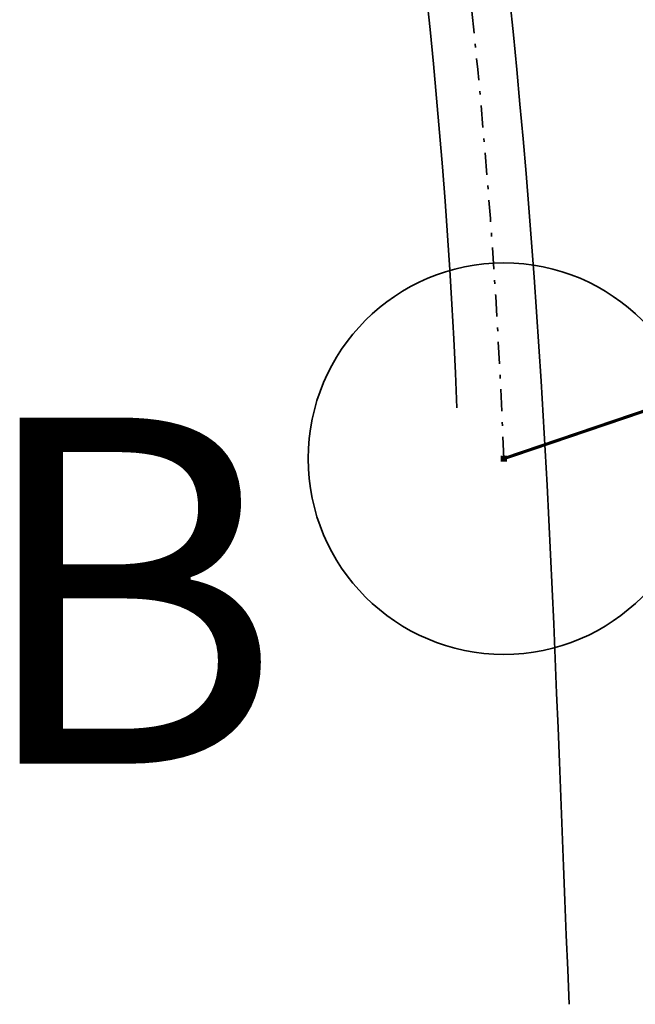
# Model space of a CAD drawing. Units: metres. Extents: x 0 to 487, y -8 to 294.
# Drawn here: x 71 to 89, y 187 to 215 of the extents above; entities that cross this region are included whole.
import ezdxf
from ezdxf.enums import TextEntityAlignment as Align

# ---------------------------------------------------------------- set-up
doc = ezdxf.new("R2010")
doc.units = ezdxf.units.M
doc.linetypes.add('STRICHPUNKT', pattern=[25.4, 12.7, -6.35, 0, -6.35])
doc.layers.add('P_SK_AL_PROJ_A___$_____$Details', color=7, linetype='Continuous', true_color=0x000000, plot=False)
doc.layers.add('P_SK_AL_PROJ_A___$_____$ProjektInfo', color=174, linetype='Continuous')
doc.layers.add('P_SK_ST_PROJ_B_LP$_____$ProjektInformation', color=7, linetype='Continuous')
doc.layers.add('P_SK_AL_PROJ_A___$_____$Verweise', color=174, linetype='Continuous', plot=False)
doc.layers.add('P_SK_AL_PROJ_L___$_____$Verweise', color=174, linetype='Continuous', plot=False)
doc.layers.add('P_SK_AL_SKFZ_P___$_____$FzgZuglinie', color=170, linetype='STRICHPUNKT', lineweight=35)
doc.layers.add('P_SK_ST_SA___P_LP$_____$Schleppkurve$HMapSK_QD', color=3, linetype='Continuous', lineweight=35)
doc.layers.add('X_AL_TU_TEMP_L___$TutorialPositionsMarkierungen', color=102, linetype='Continuous', lineweight=35, plot=False)
doc.styles.add('AN_Tutorial', font='arial.ttf')
doc.styles.add('HMapSK_ProjBlock', font='arial.ttf')

# ---------------------------------------------------------------- blocks, each defined once
blk = doc.blocks.new('*U193')
at = {"layer": 'P_SK_AL_PROJ_L___$_____$Verweise'}
blk.add_lwpolyline([(15, -13.45, 0.18, 0.18, 0), (-292.187, -117.686, 0.35, 0.35, 0), (-292.187, -117.861, 0.35, 0.35, 0), (-292.187, -117.511, 0.35, 0.35, 0)], format="xyseb", dxfattribs=at)
at = {"layer": 'P_SK_AL_PROJ_A___$_____$Details', "style": 'HMapSK_ProjBlock'}
for tag, p in [('ACHSE_SEGDIST', (19.5, -4.5)), ('FZG_SPEED', (29.5, -4.5)), ('ZUGPKT_FZGNR', (39.5, -4.5)), ('DIAGLW_GRIDX', (49.5, -4.5)), ('DIAGLZ_GRIDX', (59.5, -4.5)), ('FZG_SPEEDUNIT', (29.5, -6.25)), ('ZUGPKT_LAENGE', (39.5, -6.25)), ('DIAGLW_GRIDY', (49.5, -6.25)), ('DIAGLZ_GRIDY', (59.5, -6.25)), ('ZUGPKT_BREITE', (39.5, -8)), ('DIAGLW_TEXTSIZE', (49.5, -8)), ('DIAGLZ_TEXTSIZE', (59.5, -8)), ('DIAGLW_ACTIVE', (49.5, -9.75)), ('DIAGLZ_ACTIVE', (59.5, -9.75)), ('DIAGLZ_GLAETTDIST', (59.5, -11.5)), ('DIAGLZ_GLAETTDISTUNITS', (59.5, -13.25))]:
    blk.add_attdef(tag, text='', height=1.5, dxfattribs=at).set_placement(p, align=Align.RIGHT)
at = {"layer": 'P_SK_AL_PROJ_A___$_____$ProjektInfo', "style": 'HMapSK_ProjBlock'}
for tag, p, height in [('PROJEKT', (1, 13.5), 5), ('PROJEKT2', (1, 9.5), 3)]:
    blk.add_attdef(tag, p, '', height=height, dxfattribs=at)
for tag, p in [('VERSION', (37.5, 6.5)), ('DATUM', (37.5, 3.5)), ('ERSTELLER', (37.5, 0.5))]:
    blk.add_attdef(tag, text='', height=2, dxfattribs=at).set_placement(p, align=Align.CENTER)
at = {"layer": 'P_SK_AL_PROJ_A___$_____$Verweise', "style": 'HMapSK_ProjBlock'}
for tag, p in [('DIAGLZ_VERWEIS', (55, -18.45)), ('DIAGLW_VERWEIS', (123.012, -105.069)), ('ACHSE_VERWEIS', (-292.187, -117.686)), ('FZG_VERWEIS', (38.309, -150.944))]:
    blk.add_attdef(tag, text='', height=0.05, dxfattribs=at).set_placement(p, align=Align.MIDDLE_CENTER)

msp = doc.modelspace()

# ---------------------------------------------------------------- linework, layer by layer
at = {"layer": 'P_SK_AL_SKFZ_P___$_____$FzgZuglinie', "ltscale": 0.05}
msp.add_open_spline([(84.834, 202.438), (83.868, 228.174), (74.196, 251.787), (124.117, 246.146), (164.926, 242.306), (195.899, 251.512), (193.596, 291.048)], degree=3, knots=[0, 0, 0, 0, 34.516926, 56.220369, 132.615158, 153.65373, 153.65373, 153.65373, 153.65373], dxfattribs=at)
at = {"layer": 'P_SK_ST_SA___P_LP$_____$Schleppkurve$HMapSK_QD'}
for points in [[(83.474, 203.904), (83.434, 204.904), (83.387, 205.901), (83.333, 206.898), (83.274, 207.893), (83.208, 208.887), (83.137, 209.881), (83.061, 210.874), (82.979, 211.865), (82.891, 212.857), (82.799, 213.847), (82.702, 214.837), (82.6, 215.827)], [(86.719, 186.671), (86.679, 187.67), (86.639, 188.669), (86.599, 189.668), (86.559, 190.667), (86.519, 191.666), (86.48, 192.665), (86.44, 193.664), (86.4, 194.664), (86.359, 195.664), (86.317, 196.664), (86.274, 197.664), (86.229, 198.665), (86.182, 199.666), (86.133, 200.667), (86.082, 201.669), (86.028, 202.67), (85.971, 203.672), (85.911, 204.673), (85.847, 205.675), (85.78, 206.677), (85.709, 207.678), (85.635, 208.68), (85.557, 209.681), (85.475, 210.682), (85.389, 211.683), (85.299, 212.683), (85.206, 213.683), (85.109, 214.683), (85.009, 215.682)]]:
    msp.add_lwpolyline(points, dxfattribs=at)
at = {"layer": 'X_AL_TU_TEMP_L___$TutorialPositionsMarkierungen'}
msp.add_circle((84.834, 202.438), 5.655, dxfattribs=at)

# ---------------------------------------------------------------- block references
at = {"layer": 'P_SK_ST_PROJ_B_LP$_____$ProjektInformation'}
ref = msp.add_blockref('*U193', (230.927, 261.281), dxfattribs=dict(at, xscale=0.5, yscale=0.5, zscale=0.5))
ref.add_attrib('ACHSE_VERWEIS', 'X', dxfattribs={"layer": 'P_SK_AL_PROJ_A___$_____$Verweise', "height": 0.025, "style": 'HMapSK_ProjBlock'}).set_placement((84.834, 202.438), align=Align.MIDDLE_CENTER)

# ---------------------------------------------------------------- texts
at = {"layer": 'X_AL_TU_TEMP_L___$TutorialPositionsMarkierungen', "style": 'AN_Tutorial'}
msp.add_text('B', height=10, dxfattribs=at).set_placement((69.463, 193.624))

doc.saveas('drawing.dxf')
